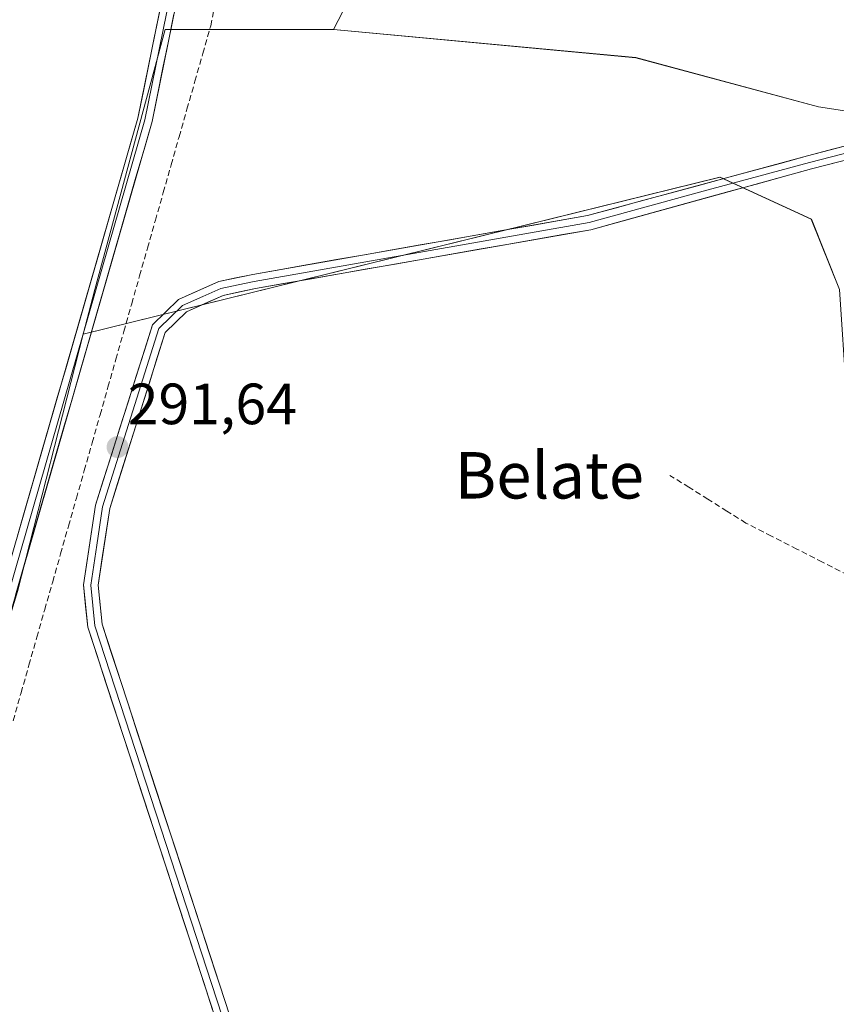
# Model space of a CAD drawing. Units: metres. Extents: x 587521 to 591001, y 4685048 to 4687385.
# Drawn here: x 589318 to 589459, y 4686007 to 4686177 of the extents above; entities that cross this region are included whole.
import ezdxf
from ezdxf.enums import TextEntityAlignment as Align

# ---------------------------------------------------------------- set-up
doc = ezdxf.new("R2010")
doc.units = ezdxf.units.M
doc.header["$MEASUREMENT"] = 0
doc.linetypes.add('TRAZOSX2', pattern=[1.5, 1, -0.5])
for name, color, linetype, lineweight in [('Arbolado forestal CxS', 92, 'Continuous', 0), ('Carátula', 7, 'Continuous', 5), ('Corriente artificial lineal', 5, 'TRAZOSX2', 13), ('Cultivos herbáceos CxS', 92, 'Continuous', 0), ('Cultivos leñosos CxS', 92, 'Continuous', 0), ('Layer 0', 7, 'Continuous', 0), ('Punto de cota en terreno', 7, 'Continuous', 0), ('Rótulo de punto de cota en terreno', 19, 'Continuous', 0), ('Texto cartográfico', 19, 'Continuous', 0)]:
    doc.layers.add(name, color=color, linetype=linetype, lineweight=lineweight)
doc.styles.add('Arial', font='txt', dxfattribs={"height": 0.2})

# ---------------------------------------------------------------- blocks, each defined once
blk = doc.blocks.new('*U150')
at = {"layer": 'Cultivos herbáceos CxS', "color": 92, "linetype": 'Continuous', "lineweight": 0}
for points in [[(589249.7951, 4685816.0217, 293.0475), (589253.0123, 4685835.7077, 293.0607), (589269.6389, 4685891.1409, 292.1004), (589284.8935, 4685948.6971, 293.2113), (589298.0931, 4686002.3741, 292.8038), (589303.0571, 4686022.5597, 292.8596), (589309.1139, 4686050.4095, 293.5002), (589317.5887, 4686078.2597, 293.142), (589328.9371, 4686122.6219, 293.8441), (589438.6761, 4686149.7007, 291.2374), (589454.4161, 4686142.4351, 290.8909), (589459.2603, 4686130.3259, 290.9073)], [(589487.1105, 4686156.9655, 290.981), (589455.6281, 4686161.8087, 291.5227), (589424.1461, 4686170.2849, 291.5268), (589372.0785, 4686175.1295, 291.4508), (589390.2415, 4686210.2443, 291.4306), (589416.8807, 4686247.7805, 291.752), (589405.2115, 4686264.1323, 291.7601), (589394.9247, 4686278.0027, 291.931), (589371.8859, 4686298.0973, 292.0807), (589389.2421, 4686343.3763, 291.8841), (589394.1725, 4686359.3069, 292.1464), (589399.0559, 4686380.3189, 292.297), (589405.8623, 4686399.4457, 293.3224), (589416.4237, 4686424.3269, 293.5302), (589416.5769, 4686431.2677, 293.1042), (589437.5473, 4686405.4835, 292.7746), (589456.2551, 4686373.2757, 292.797), (589475.4919, 4686352.5075, 292.4978)]]:
    blk.add_polyline3d(points, dxfattribs=at)
blk = doc.blocks.new('5PATER')
at = {"layer": 'Carátula', "linetype": 'Continuous', "lineweight": 5}
h = blk.add_hatch(color=250, dxfattribs=at)
edge = h.paths.add_edge_path()
edge.add_ellipse((0, 0.01), major_axis=(-1.33, -1.34), ratio=0.999422, start_angle=0, end_angle=360)

msp = doc.modelspace()

# ---------------------------------------------------------------- linework, layer by layer
at = {"layer": 'Arbolado forestal CxS', "color": 92, "linetype": 'Continuous', "lineweight": 0}
for points in [[(589416.58, 4686431.27, 293.1), (589416.42, 4686424.33, 293.53), (589405.86, 4686399.45, 293.32), (589399.06, 4686380.32, 292.3), (589394.17, 4686359.31, 292.15), (589389.24, 4686343.38, 291.88), (589371.89, 4686298.1, 292.08), (589394.92, 4686278, 291.93), (589405.21, 4686264.13, 291.76), (589416.88, 4686247.78, 291.75), (589390.24, 4686210.24, 291.43), (589372.08, 4686175.13, 291.45)], [(589389.24, 4686343.38, 291.88), (589371.89, 4686298.1, 292.08), (589394.92, 4686278, 291.93), (589405.21, 4686264.13, 291.76), (589416.88, 4686247.78, 291.75), (589390.24, 4686210.24, 291.43), (589372.08, 4686175.13, 291.45), (589343.02, 4686175.13, 293.85), (589330.91, 4686130.33, 293.61), (589328.94, 4686122.62, 293.84), (589317.59, 4686078.26, 293.14), (589309.11, 4686050.41, 293.5), (589303.06, 4686022.56, 292.86), (589298.09, 4686002.37, 292.8), (589284.89, 4685948.7, 293.21), (589269.64, 4685891.14, 292.1), (589253.01, 4685835.71, 293.06), (589249.8, 4685816.02, 293.05)], [(589372.08, 4686175.13, 291.45), (589343.02, 4686175.13, 293.85), (589330.91, 4686130.33, 293.61), (589328.94, 4686122.62, 293.84)], [(589328.94, 4686122.62, 293.84), (589317.59, 4686078.26, 293.14), (589309.11, 4686050.41, 293.5), (589303.06, 4686022.56, 292.86), (589298.09, 4686002.37, 292.8), (589284.89, 4685948.7, 293.21), (589269.64, 4685891.14, 292.1), (589253.01, 4685835.71, 293.06), (589249.8, 4685816.02, 293.05)]]:
    msp.add_polyline3d(points, dxfattribs=at)
at = {"layer": 'Corriente artificial lineal', "color": 5, "linetype": 'TRAZOSX2', "lineweight": 13}
for points in [[(589316.85, 4686056.01, 292.31), (589318.21, 4686060.8, 292.49), (589319.57, 4686065.59, 292.57), (589320.93, 4686070.38, 292.39), (589322.29, 4686075.17, 292.44), (589323.66, 4686079.96, 292.54), (589325.02, 4686084.76, 292.57), (589326.38, 4686089.55, 292.45), (589327.74, 4686094.34, 292.41), (589329.11, 4686099.13, 292.5), (589330.47, 4686103.92, 292.63), (589331.83, 4686108.71, 292.73), (589333.19, 4686113.5, 292.47), (589334.55, 4686118.29, 292.71), (589335.92, 4686123.09, 292.64), (589337.28, 4686127.88, 292.43), (589338.64, 4686132.67, 292.48), (589340, 4686137.46, 292.46), (589341.36, 4686142.25, 292.48), (589342.73, 4686147.04, 292.65), (589344.09, 4686151.83, 292.63), (589345.45, 4686156.63, 292.63), (589346.81, 4686161.42, 293.1), (589348.18, 4686166.21, 292.77), (589349.54, 4686171, 292.45), (589350.9, 4686175.79, 292.51), (589351.78, 4686180.46, 292.52)], [(589460.72, 4686081.08, 290.99), (589456.33, 4686083.33, 290.96), (589451.93, 4686085.58, 290.91), (589447.54, 4686087.83, 290.95), (589443.15, 4686090.08, 290.93), (589439.88, 4686092.13, 290.9), (589436.6, 4686094.18, 290.93), (589433.33, 4686096.23, 290.92), (589430.05, 4686098.28, 290.94)]]:
    msp.add_polyline3d(points, dxfattribs=at)
at = {"layer": 'Cultivos herbáceos CxS', "color": 92, "linetype": 'Continuous', "lineweight": 0}
for points in [[(589416.58, 4686431.27, 293.1), (589416.42, 4686424.33, 293.53), (589405.86, 4686399.45, 293.32), (589399.06, 4686380.32, 292.3), (589394.17, 4686359.31, 292.15), (589389.24, 4686343.38, 291.88), (589371.89, 4686298.1, 292.08), (589394.92, 4686278, 291.93), (589405.21, 4686264.13, 291.76), (589416.88, 4686247.78, 291.75), (589390.24, 4686210.24, 291.43), (589372.08, 4686175.13, 291.45)], [(589372.08, 4686175.13, 291.45), (589424.15, 4686170.28, 291.53), (589455.63, 4686161.81, 291.52), (589487.11, 4686156.97, 290.98), (589530.7, 4686154.54, 290.96), (589569.45, 4686150.91, 290.95), (589606.99, 4686144.86, 290.7), (589633.63, 4686142.43, 290.84), (589620.31, 4686078.26, 290.85), (589531.91, 4686081.89, 291.11), (589531.91, 4686078.28, 291.13), (589531.91, 4686061.76, 291.35), (589531.91, 4686058.88, 291.35), (589507.69, 4686064.94, 291), (589484.69, 4686072.2, 291.03), (589462.89, 4686079.47, 291), (589460.47, 4686112.16, 290.9), (589459.26, 4686130.33, 290.91), (589454.42, 4686142.44, 290.89), (589438.68, 4686149.7, 291.24), (589328.94, 4686122.62, 293.84)], [(589328.94, 4686122.62, 293.84), (589317.59, 4686078.26, 293.14), (589309.11, 4686050.41, 293.5), (589303.06, 4686022.56, 292.86), (589298.09, 4686002.37, 292.8), (589284.89, 4685948.7, 293.21), (589269.64, 4685891.14, 292.1), (589253.01, 4685835.71, 293.06), (589249.8, 4685816.02, 293.05)]]:
    msp.add_polyline3d(points, dxfattribs=at)
at = {"layer": 'Cultivos leñosos CxS', "color": 92, "linetype": 'Continuous', "lineweight": 0}
msp.add_polyline3d([(589531.91, 4686058.88, 291.35), (589507.69, 4686064.94, 291), (589484.69, 4686072.2, 291.03), (589462.89, 4686079.47, 291), (589460.47, 4686112.16, 290.9), (589459.26, 4686130.33, 290.91), (589454.42, 4686142.44, 290.89), (589438.68, 4686149.7, 291.24), (589328.94, 4686122.62, 293.84), (589330.91, 4686130.33, 293.61), (589343.02, 4686175.13, 293.85), (589372.08, 4686175.13, 291.45), (589424.15, 4686170.28, 291.53), (589455.63, 4686161.81, 291.52), (589487.11, 4686156.97, 290.98), (589530.7, 4686154.54, 290.96), (589569.45, 4686150.91, 290.95), (589606.99, 4686144.86, 290.7), (589633.63, 4686142.43, 290.84), (589620.31, 4686078.26, 290.85), (589531.91, 4686081.89, 291.11), (589531.91, 4686078.28, 291.13), (589531.91, 4686061.76, 291.35), (589531.91, 4686058.88, 291.35)], close=True, dxfattribs=at)
for points in [[(589372.08, 4686175.13, 291.45), (589424.15, 4686170.28, 291.53), (589455.63, 4686161.81, 291.52), (589487.11, 4686156.97, 290.98), (589530.7, 4686154.54, 290.96), (589569.45, 4686150.91, 290.95), (589606.99, 4686144.86, 290.7), (589633.63, 4686142.43, 290.84), (589620.31, 4686078.26, 290.85), (589531.91, 4686081.89, 291.11), (589531.91, 4686078.28, 291.13), (589531.91, 4686061.76, 291.35), (589531.91, 4686058.88, 291.35), (589507.69, 4686064.94, 291), (589484.69, 4686072.2, 291.03), (589462.89, 4686079.47, 291), (589460.47, 4686112.16, 290.9), (589459.26, 4686130.33, 290.91), (589454.42, 4686142.44, 290.89), (589438.68, 4686149.7, 291.24), (589328.94, 4686122.62, 293.84)], [(589372.08, 4686175.13, 291.45), (589343.02, 4686175.13, 293.85), (589330.91, 4686130.33, 293.61), (589328.94, 4686122.62, 293.84)]]:
    msp.add_polyline3d(points, dxfattribs=at)
at = {"layer": 'Layer 0', "linetype": 'Continuous', "lineweight": 0}
for points in [[(589250.94, 4685846.04), (589255.04, 4685866.88), (589291.3, 4685996.69), (589338.35, 4686159.87), (589353.39, 4686233.76), (589363.72, 4686299.57), (589369.53, 4686324.96), (589375.53, 4686339.21), (589383.74, 4686361.56), (589400.26, 4686415.08), (589410.88, 4686436.76), (589417, 4686442.83)], [(589418.39, 4686440.69), (589412.93, 4686435.29), (589402.59, 4686414.16), (589386.1, 4686360.76), (589377.86, 4686338.29), (589371.92, 4686324.19), (589366.17, 4686299.09), (589355.85, 4686233.32), (589340.78, 4686159.27), (589293.71, 4685996), (589257.47, 4685866.3), (589249.95, 4685828.01), (589246.16, 4685800.52)], [(589417.69, 4686441.76), (589415.41, 4686439.51), (589411.91, 4686436.03), (589406.6, 4686425.19), (589401.43, 4686414.62), (589393.17, 4686387.86), (589384.92, 4686361.16), (589380.8, 4686349.93), (589376.7, 4686338.75), (589370.73, 4686324.58), (589367.82, 4686311.88), (589364.95, 4686299.33), (589354.62, 4686233.54), (589339.57, 4686159.57), (589292.51, 4685996.35), (589274.39, 4685931.5), (589256.26, 4685866.59), (589252.48, 4685847.36)], [(589395.37, 4685804.99), (589405.35, 4685827.77), (589407.79, 4685834.78), (589408.45, 4685841.51), (589407.95, 4685846.48), (589405.96, 4685854.28), (589391.15, 4685891.13), (589371.87, 4685949.33), (589354.3, 4685996.73), (589329.71, 4686072.11), (589328.97, 4686079.42), (589331.04, 4686093.13), (589340.86, 4686124.26), (589345.32, 4686128.59), (589352.28, 4686131.72), (589358.17, 4686132.94), (589415.85, 4686143.07), (589453.76, 4686153.36), (589476.37, 4686159.31), (589491.47, 4686159.34), (589534.04, 4686156.59), (589578.39, 4686150.28), (589629.57, 4686145.39)], [(589628.96, 4686142.94), (589578.1, 4686147.79), (589533.78, 4686154.11), (589491.39, 4686156.84), (589476.69, 4686156.81), (589454.46, 4686151.12), (589416.39, 4686140.63), (589358.64, 4686130.49), (589353.06, 4686129.32), (589346.75, 4686126.49), (589343.06, 4686122.91), (589333.49, 4686092.57), (589331.49, 4686079.36), (589332.17, 4686072.63), (589356.66, 4685997.56), (589374.23, 4685950.15), (589393.5, 4685891.99), (589408.34, 4685855.06), (589410.42, 4685846.92), (589410.96, 4685841.52), (589410.25, 4685834.24), (589407.67, 4685826.86), (589397.6, 4685803.84)], [(589465.23, 4686155.09), (589454.11, 4686152.24), (589435.16, 4686147.1), (589416.12, 4686141.85), (589358.41, 4686131.72), (589355.62, 4686131.13), (589352.67, 4686130.52), (589349.52, 4686129.11), (589346.04, 4686127.54), (589341.96, 4686123.59), (589332.27, 4686092.85), (589331.27, 4686086.25), (589330.23, 4686079.39), (589330.94, 4686072.37), (589355.48, 4685997.15), (589373.05, 4685949.74), (589392.33, 4685891.56), (589407.15, 4685854.67), (589409.19, 4685846.7), (589409.71, 4685841.52), (589409.02, 4685834.51), (589407.73, 4685830.82), (589406.51, 4685827.32), (589401.52, 4685815.93)]]:
    msp.add_lwpolyline(points, dxfattribs=at)
for points in [[(589344.55, 4686177.78, 294.28), (589343.61, 4686173.15, 294.02), (589342.66, 4686168.53, 294.04), (589341.72, 4686163.9, 294.25), (589340.78, 4686159.27, 294.2), (589339.4, 4686154.47, 294.13), (589338.01, 4686149.67, 294), (589336.63, 4686144.86, 294.2), (589335.24, 4686140.06, 294.2), (589333.86, 4686135.26, 293.9), (589332.47, 4686130.46, 293.96), (589331.09, 4686125.66, 294.18), (589329.7, 4686120.85, 294.09), (589328.32, 4686116.05, 293.96), (589326.94, 4686111.25, 294.16), (589325.55, 4686106.45, 294.24), (589324.17, 4686101.65, 294.03), (589322.78, 4686096.84, 293.97), (589321.4, 4686092.04, 294.26), (589320.01, 4686087.24, 294.12), (589318.63, 4686082.44, 293.92), (589317.25, 4686077.64, 294.06)], [(589317.59, 4686087.88, 294.24), (589318.98, 4686092.68, 294.29), (589320.36, 4686097.48, 294.35), (589321.74, 4686102.28, 294.32), (589323.13, 4686107.08, 294.32), (589324.51, 4686111.88, 294.41), (589325.9, 4686116.68, 294.31), (589327.28, 4686121.47, 294.24), (589328.66, 4686126.27, 294.25), (589330.05, 4686131.07, 294.3), (589331.43, 4686135.87, 294.22), (589332.81, 4686140.67, 294.2), (589334.2, 4686145.47, 294.24), (589335.58, 4686150.27, 294.26), (589336.97, 4686155.07, 294.24), (589338.35, 4686159.87, 294.24), (589339.29, 4686164.49, 294.28), (589340.23, 4686169.11, 294.3), (589341.17, 4686173.72, 294.33), (589342.11, 4686178.34, 294.34)], [(589351.23, 4686006.15, 291.5), (589349.69, 4686010.86, 291.44), (589348.15, 4686015.58, 291.41), (589346.62, 4686020.29, 291.47), (589345.08, 4686025, 291.43), (589343.54, 4686029.71, 291.35), (589342.01, 4686034.42, 291.44), (589340.47, 4686039.13, 291.45), (589338.93, 4686043.84, 291.29), (589337.39, 4686048.55, 291.3), (589335.86, 4686053.27, 291.45), (589334.32, 4686057.98, 291.35), (589332.78, 4686062.69, 291.28), (589331.25, 4686067.4, 291.41), (589329.71, 4686072.11, 291.45), (589329.34, 4686075.77, 291.47), (589328.97, 4686079.42, 291.53), (589329.66, 4686083.99, 291.69), (589330.35, 4686088.56, 291.74), (589331.04, 4686093.13, 291.7), (589332.44, 4686097.58, 291.62), (589333.85, 4686102.02, 291.74), (589335.25, 4686106.47, 291.81), (589336.65, 4686110.92, 291.61), (589338.05, 4686115.37, 291.61), (589339.46, 4686119.81, 291.8), (589340.86, 4686124.26, 291.79), (589343.09, 4686126.43, 291.64), (589345.32, 4686128.59, 291.69), (589348.8, 4686130.16, 291.51), (589352.28, 4686131.72, 291.4), (589355.23, 4686132.33, 291.34), (589358.17, 4686132.94, 291.39), (589362.98, 4686133.78, 291.49), (589367.78, 4686134.63, 291.45), (589372.59, 4686135.47, 291.37), (589377.4, 4686136.32, 291.33), (589382.2, 4686137.16, 291.28), (589387.01, 4686138.01, 291.39), (589391.82, 4686138.85, 291.48), (589396.62, 4686139.69, 291.46), (589401.43, 4686140.54, 291.43), (589406.24, 4686141.38, 291.24), (589411.04, 4686142.23, 291.29), (589415.85, 4686143.07, 291.39), (589420.59, 4686144.36, 291.39), (589425.33, 4686145.64, 291.34), (589430.07, 4686146.93, 291.35), (589434.81, 4686148.22, 291.44), (589439.54, 4686149.5, 291.48), (589444.28, 4686150.79, 291.42), (589449.02, 4686152.07, 291.37), (589453.76, 4686153.36, 291.5), (589458.28, 4686154.55, 291.5), (589462.8, 4686155.74, 291.46)], [(589458.91, 4686152.26, 291.37), (589454.46, 4686151.12, 291.32), (589449.7, 4686149.81, 291.25), (589444.94, 4686148.5, 291.45), (589440.18, 4686147.19, 291.34), (589435.43, 4686145.88, 291.18), (589430.67, 4686144.56, 291.23), (589425.91, 4686143.25, 291.3), (589421.15, 4686141.94, 291.22), (589416.39, 4686140.63, 291.12), (589411.58, 4686139.79, 291.12), (589406.77, 4686138.94, 291.11), (589401.95, 4686138.1, 291.43), (589397.14, 4686137.25, 291.34), (589392.33, 4686136.41, 291.23), (589387.52, 4686135.56, 291.11), (589382.7, 4686134.72, 291.09), (589377.89, 4686133.87, 291.26), (589373.08, 4686133.03, 291.32), (589368.27, 4686132.18, 291.31), (589363.45, 4686131.34, 291.26), (589358.64, 4686130.49, 291.18), (589355.85, 4686129.91, 291.18), (589353.06, 4686129.32, 291.36), (589349.91, 4686127.91, 291.48), (589346.75, 4686126.49, 291.49), (589344.91, 4686124.7, 291.46), (589343.06, 4686122.91, 291.51), (589341.69, 4686118.58, 291.51), (589340.33, 4686114.24, 291.29), (589338.96, 4686109.91, 291.3), (589337.59, 4686105.57, 291.4), (589336.22, 4686101.24, 291.37), (589334.86, 4686096.9, 291.28), (589333.49, 4686092.57, 291.32), (589332.82, 4686088.17, 291.36), (589332.16, 4686083.76, 291.41), (589331.49, 4686079.36, 291.38), (589331.83, 4686076, 291.37), (589332.17, 4686072.63, 291.4), (589333.7, 4686067.94, 291.34), (589335.23, 4686063.25, 291.2), (589336.76, 4686058.55, 291.38), (589338.29, 4686053.86, 291.35), (589339.82, 4686049.17, 291.23), (589341.35, 4686044.48, 291.29), (589342.88, 4686039.79, 291.38), (589344.42, 4686035.1, 291.3), (589345.95, 4686030.4, 291.33), (589347.48, 4686025.71, 291.4), (589349.01, 4686021.02, 291.34), (589350.54, 4686016.33, 291.41), (589352.07, 4686011.64, 291.54), (589353.6, 4686006.94, 291.32)]]:
    msp.add_polyline3d(points, dxfattribs=at)

# ---------------------------------------------------------------- block references
at = {"layer": 'Cultivos herbáceos CxS', "color": 92, "linetype": 'Continuous', "lineweight": 0}
msp.add_blockref('*U150', (0, 0), dxfattribs=at)
at = {"layer": 'Punto de cota en terreno', "linetype": 'Continuous', "lineweight": 0}
msp.add_blockref('5PATER', (589334.84, 4686103.16, 291.64), dxfattribs=at)

# ---------------------------------------------------------------- texts
at = {"layer": 'Rótulo de punto de cota en terreno', "color": 19, "linetype": 'Continuous', "lineweight": 0, "style": 'Arial'}
msp.add_text('291,64', height=7, dxfattribs=at).set_placement((589336.6, 4686104.92), align=Align.BOTTOM_LEFT)
at = {"layer": 'Texto cartográfico', "color": 19, "linetype": 'Continuous', "lineweight": 0, "style": 'Arial'}
msp.add_text('Belate', height=8, dxfattribs=at).set_placement((589409.26, 4686098.3), align=Align.MIDDLE_CENTER)

doc.saveas('drawing.dxf')
